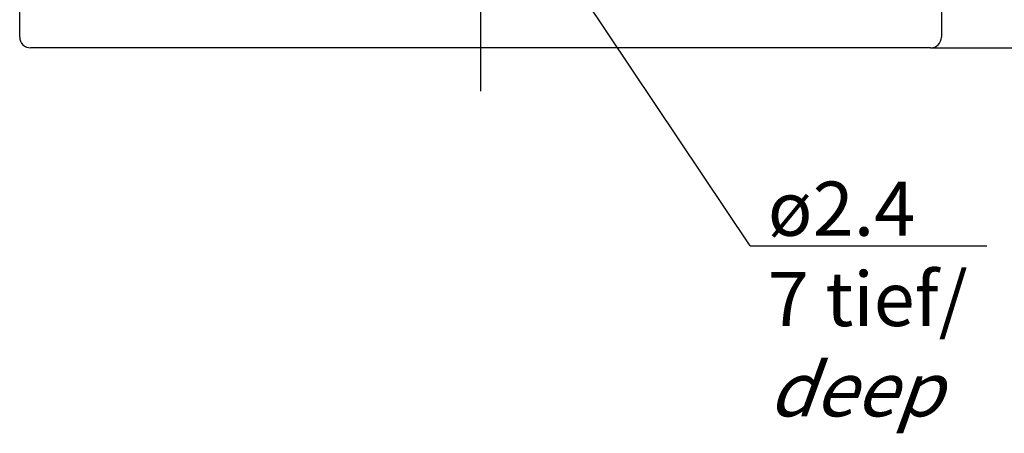
# Model space of a CAD drawing. Units: millimetres. Extents: x 1 to 419, y 1 to 296.
# Drawn here: x 189 to 234, y 147 to 166 of the extents above; entities that cross this region are included whole.
import ezdxf

# ---------------------------------------------------------------- set-up
doc = ezdxf.new("R2010")
doc.units = ezdxf.units.MM
doc.header["$PDMODE"] = 35
doc.header["$PDSIZE"] = -2
doc.linetypes.add('ACAD_ISO04W100', pattern=[30.5, 24, -3, 0.5, -3])
doc.styles.get("Standard").update_dxf_attribs({"font": 'isocp.shx', "width": 1.2})
doc.dimstyles.new('phoenix', dxfattribs={"dimtxt": 2.5, "dimasz": 3.72, "dimexe": 1.5, "dimexo": 0, "dimgap": 0.4, "dimtad": 1, "dimdec": 6, "dimdsep": 46, "dimtxsty": 'Standard', "dimblk": '_OPEN15', "dimcen": 0, "dimclrd": 1, "dimclre": 1, "dimclrt": 5, "dimadec": 4, "dimazin": 2, "dimtfac": 0.666667, "dimtdec": 6, "dimtmove": 0, "dimatfit": 0, "dimldrblk": '_OPEN15', "dimfxl": 1, "dimtolj": 1, "dimlwd": 25, "dimlwe": 25, "dimarcsym": 0})

# ---------------------------------------------------------------- blocks, each defined once
blk = doc.blocks.new('PH_GRPBLK')
at = {"layer": 'Defpoints', "color": 0, "linetype": 'Continuous', "lineweight": 50}
blk.add_point((0, 0), dxfattribs=at)
blk = doc.blocks.new('_OPEN15', base_point=(1, 0))
at = {"color": 0, "linetype": 'ByBlock'}
for p, q in [((1, 0), (0, 0.132)), ((0, 0), (1, 0)), ((1, 0), (0, -0.132))]:
    blk.add_line(p, q, dxfattribs=at)
blk = doc.blocks.new('*D14')
at = {"color": 1, "linetype": 'Continuous', "lineweight": 25}
for p, q in [((230.782, 239.95), (244.782, 239.95)), ((243.282, 236.23), (243.282, 168.27)), ((230.782, 164.55), (244.782, 164.55))]:
    blk.add_line(p, q, dxfattribs=at)
at = {"layer": 'Defpoints', "color": 0, "linetype": 'Continuous', "lineweight": 25}
for p in [(230.782, 239.95), (230.782, 164.55), (243.282, 164.55)]:
    blk.add_point(p, dxfattribs=at)
at = {"color": 1, "linetype": 'Continuous', "lineweight": 25, "xscale": 3.72, "yscale": 3.72, "zscale": 3.72}
for p, rotation in [((243.282, 239.95), 90), ((243.282, 164.55), 270)]:
    blk.add_blockref('_OPEN15', p, dxfattribs=dict(at, rotation=rotation))
at = {"color": 5, "linetype": 'Continuous', "lineweight": 25, "insert": (241.632, 202.25), "char_height": 2.5, "attachment_point": 5, "rotation": 90}
blk.add_mtext('\\A1;75.4', dxfattribs=at)

msp = doc.modelspace()

# ---------------------------------------------------------------- linework, layer by layer
at = {"color": 1, "linetype": 'ACAD_ISO04W100', "lineweight": 25}
msp.add_line((210.0319451, 241.95), (210.0319451, 162.55), dxfattribs=at)
for p, q in [((231.2819451, 202.7002855), (231.2819451, 165.0495241)), ((188.7819451, 165.0504763), (188.7819451, 167.85)), ((230.782421, 164.55), (189.2819451, 164.55))]:
    msp.add_line(p, q)
at = {"color": 1, "linetype": 'Continuous', "lineweight": 25}
for q in [(210.0319451, 174), (233.3786721, 155.4139115)]:
    msp.add_line((222.4627862, 155.4139115), q, dxfattribs=at)
for centre, major_axis, ratio, start_param, end_param in [((189.2819451, 165.0504763), (0, -0.5004763), 0.9990482216, 4.7123889804, 6.2831853072), ((230.7814687, 165.0504763), (0.3542267, -0.3542267), 0.9980991556, 5.4987384698, 7.0676321445)]:
    msp.add_ellipse(centre, major_axis=major_axis, ratio=ratio, start_param=start_param, end_param=end_param)

# ---------------------------------------------------------------- block references
msp.add_blockref('PH_GRPBLK', (222.4627862, 155.4139115), dxfattribs=at)

# ---------------------------------------------------------------- texts
at = {"color": 5, "linetype": 'ACAD_ISO04W100', "lineweight": 35, "insert": (223.2789225, 147.5429282), "char_height": 2.5, "attachment_point": 7}
msp.add_mtext('ø2.4\\P7 tief/\\P{\\Q20;deep}', dxfattribs=at)

# ---------------------------------------------------------------- dimensions: what is measured, and where the dimension line sits
at = {"color": 1, "linetype": 'Continuous', "lineweight": 25}
dim = msp.add_linear_dim(base=(243.2819451, 164.55), p1=(230.782421, 239.95), p2=(230.782421, 164.55), angle=90, dimstyle='phoenix', override={"dimsah": 1}, dxfattribs=at)
dim.commit()
dim.dimension.update_dxf_attribs({"geometry": '*D14', "text_midpoint": (243.2819451, 202.25), "dimtype": 160})

doc.saveas('drawing.dxf')
